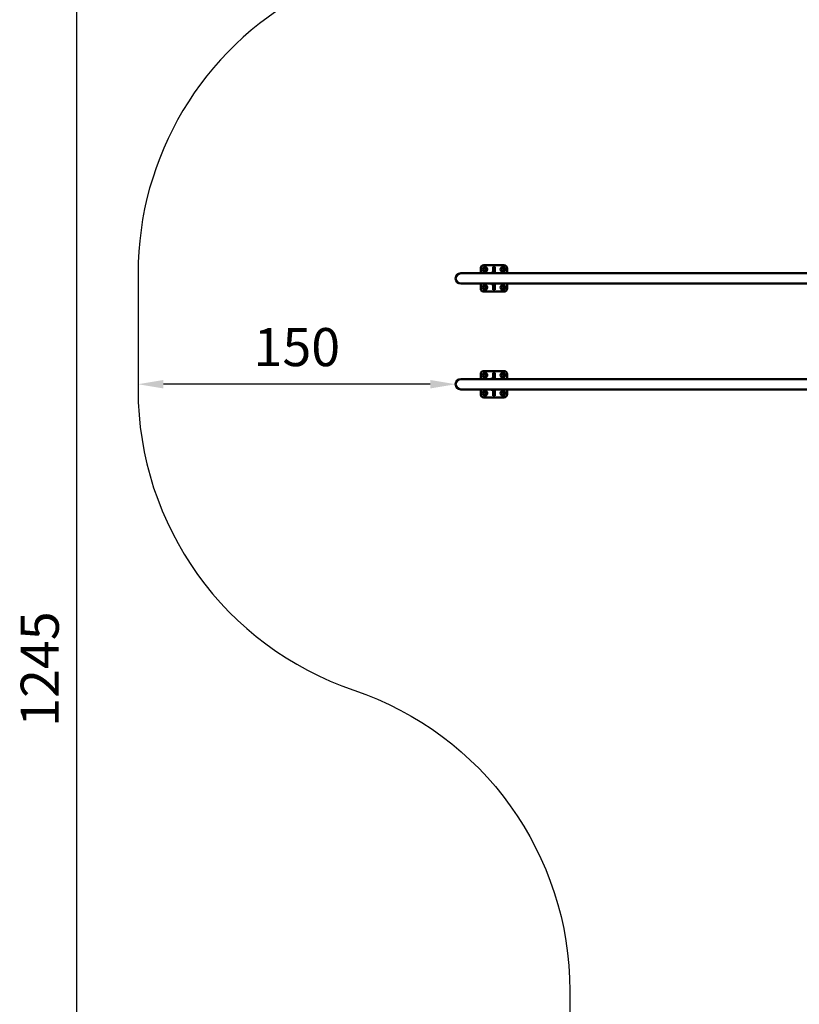
# Model space of a CAD drawing. Units: millimetres. Extents: x -2845 to 9603, y 0 to 25646.
# Drawn here: x -2845 to 837, y 17272 to 21924 of the extents above; entities that cross this region are included whole.
import ezdxf

# ---------------------------------------------------------------- set-up
doc = ezdxf.new("R2010")
doc.units = ezdxf.units.MM
doc.layers.add('MD_Visible', color=7, linetype='Continuous', lineweight=50)
doc.styles.get("Standard").update_dxf_attribs({"font": 'TT0246M.TTF'})
doc.dimstyles.new('ISO-25', dxfattribs={"dimtxt": 180, "dimasz": 120, "dimexe": 1.25, "dimexo": 0.625, "dimgap": 60, "dimtad": 1, "dimdec": 0, "dimlfac": 0.1, "dimrnd": 5, "dimtxsty": 'Standard', "dimcen": 0, "dimse1": 1, "dimse2": 1, "dimclrt": 256, "dimadec": 0, "dimazin": 0, "dimtfac": 1, "dimtdec": 0, "dimtmove": 1, "dimatfit": 3, "dimfxl": 1, "dimarcsym": 0})

# ---------------------------------------------------------------- blocks, each defined once
blk = doc.blocks.new('CustomObjectsInViewport8_0')
at = {"layer": 'MD_Visible'}
for p, q in [((-668, 2876.8), (-668, 2900.2)), ((-653, 2915.2), (-558, 2915.2)), ((-601.5, 2906.8), (-609.5, 2906.8)), ((-609.5, 2882.4), (-609.5, 2906.8)), ((-601.5, 2906.8), (-601.5, 2882.4)), ((-543, 2900.2), (-543, 2876.8)), ((-723.7, 2876.8), (-762.2, 2876.8)), ((1139.4, 2876.8), (-723.7, 2876.8)), ((-620.8, 2876.8), (-616.6, 2879.2)), ((-612, 2878), (-611.5, 2877.1)), ((-612, 2876.8), (-611.5, 2877.1)), ((-601.5, 2882.4), (-609.5, 2882.4)), ((-609.5, 2876.8), (-609.5, 2882.4)), ((-601.5, 2882.4), (-601.5, 2876.8)), ((-762.2, 2828.5), (-723.7, 2828.5)), ((1139.4, 2828.5), (-723.7, 2828.5)), ((-668, 2805.2), (-668, 2828.5)), ((-616.6, 2826.1), (-620.8, 2828.5)), ((-611.5, 2828.3), (-612, 2828.5)), ((-612, 2827.4), (-611.5, 2828.3)), ((-609.5, 2823), (-609.5, 2828.5)), ((-609.5, 2798.5), (-609.5, 2823)), ((-609.5, 2823), (-601.5, 2823)), ((-609.5, 2798.5), (-601.5, 2798.5)), ((-601.5, 2828.5), (-601.5, 2823)), ((-601.5, 2823), (-601.5, 2798.5)), ((-543, 2828.5), (-543, 2805.2)), ((-558, 2790.2), (-653, 2790.2)), ((-723.7, 2376.8), (-762.2, 2376.8)), ((1139.4, 2376.8), (-723.7, 2376.8)), ((-668, 2376.8), (-668, 2400.2)), ((-653, 2415.2), (-558, 2415.2)), ((-620.8, 2376.8), (-616.6, 2379.2)), ((-612, 2378), (-611.5, 2377.1)), ((-612, 2376.8), (-611.5, 2377.1)), ((-601.5, 2406.8), (-609.5, 2406.8)), ((-609.5, 2382.4), (-609.5, 2406.8)), ((-601.5, 2382.4), (-609.5, 2382.4)), ((-609.5, 2376.8), (-609.5, 2382.4)), ((-601.5, 2406.8), (-601.5, 2382.4)), ((-601.5, 2382.4), (-601.5, 2376.8)), ((-543, 2400.2), (-543, 2376.8)), ((-762.2, 2328.5), (-723.7, 2328.5)), ((1139.4, 2328.5), (-723.7, 2328.5)), ((-668, 2305.2), (-668, 2328.5)), ((-616.6, 2326.1), (-620.8, 2328.5)), ((-611.5, 2328.3), (-612, 2328.5)), ((-612, 2327.4), (-611.5, 2328.3)), ((-609.5, 2323), (-609.5, 2328.5)), ((-601.5, 2328.5), (-601.5, 2323)), ((-543, 2328.5), (-543, 2305.2)), ((-558, 2290.2), (-653, 2290.2)), ((-609.5, 2298.5), (-609.5, 2323)), ((-609.5, 2323), (-601.5, 2323)), ((-609.5, 2298.5), (-601.5, 2298.5)), ((-601.5, 2323), (-601.5, 2298.5))]:
    blk.add_line(p, q, dxfattribs=at)
for centre in [(-648, 2895.2), (-563, 2895.2), (-648, 2810.2), (-563, 2810.2), (-648, 2395.2), (-563, 2395.2), (-648, 2310.2), (-563, 2310.2)]:
    blk.add_circle(centre, 11.2, dxfattribs=at)
at = {"layer": 'MD_Visible', "extrusion": (0, 0, -1)}
for centre, radius, start, end in [((653, 2900.2), 15, 0, 90), ((558, 2900.2), 15, 90, 180), ((762.2, 2852.7), 24.2, 270, 90), ((614.9, 2876.3), 3.35, 60, 150), ((653, 2805.2), 15, 270, 0), ((614.9, 2829), 3.35, 210, 300), ((558, 2805.2), 15, 180, 270), ((762.2, 2352.7), 24.2, 270, 90), ((653, 2400.2), 15, 0, 90), ((614.9, 2376.3), 3.35, 60, 150), ((558, 2400.2), 15, 90, 180), ((614.9, 2329), 3.35, 210, 300), ((653, 2305.2), 15, 270, 360), ((558, 2305.2), 15, 180, 270)]:
    blk.add_arc(centre, radius, start, end, dxfattribs=at)
at = {"layer": 'MD_Visible'}
for centre, radius, start, end in [((-648, 2895.2), 6.5, 120, 180), ((-648, 2895.2), 7.5, 149.9264, 150.0736), ((-648, 2895.2), 6.5, 180, 240), ((-648, 2895.2), 7.5, 209.9264, 210.0736), ((-648, 2895.2), 6.5, 60, 120), ((-648, 2895.2), 6.5, 240, 300), ((-648, 2895.2), 7.5, 89.9264, 90.0736), ((-648, 2895.2), 7.5, 269.9264, 270.0736), ((-648, 2895.2), 6.5, 0, 60), ((-648, 2895.2), 6.5, 300, 360), ((-648, 2895.2), 7.5, 29.9264, 30.0736), ((-648, 2895.2), 7.5, 329.9264, 330.0736), ((-563, 2895.2), 7.5, 179.9264, 180.0736), ((-563, 2895.2), 6.5, 150, 210), ((-563, 2895.2), 6.5, 90, 150), ((-563, 2895.2), 6.5, 210, 270), ((-563, 2895.2), 7.5, 119.9264, 120.0736), ((-563, 2895.2), 7.5, 239.9264, 240.0736), ((-563, 2895.2), 6.5, 30, 90), ((-563, 2895.2), 6.5, 270, 330), ((-563, 2895.2), 7.5, 59.9264, 60.0736), ((-563, 2895.2), 7.5, 299.9264, 300.0736), ((-563, 2895.2), 6.5, 330, 30), ((-563, 2895.2), 7.5, 359.9264, 0.0736), ((-648, 2810.2), 7.5, 179.9264, 180.0736), ((-648, 2810.2), 6.5, 150, 210), ((-648, 2810.2), 6.5, 90, 150), ((-648, 2810.2), 6.5, 210, 270), ((-648, 2810.2), 7.5, 119.9264, 120.0736), ((-648, 2810.2), 7.5, 239.9264, 240.0736), ((-648, 2810.2), 6.5, 30, 90), ((-648, 2810.2), 6.5, 270, 330), ((-648, 2810.2), 7.5, 59.9264, 60.0736), ((-648, 2810.2), 7.5, 299.9264, 300.0736), ((-648, 2810.2), 6.5, 330, 30), ((-648, 2810.2), 7.5, 359.9264, 0.0736), ((-563, 2810.2), 6.5, 120, 180), ((-563, 2810.2), 7.5, 149.9264, 150.0736), ((-563, 2810.2), 6.5, 180, 240), ((-563, 2810.2), 7.5, 209.9264, 210.0736), ((-563, 2810.2), 6.5, 60, 120), ((-563, 2810.2), 6.5, 240, 300), ((-563, 2810.2), 7.5, 89.9264, 90.0736), ((-563, 2810.2), 7.5, 269.9264, 270.0736), ((-563, 2810.2), 6.5, 0, 60), ((-563, 2810.2), 6.5, 300, 360), ((-563, 2810.2), 7.5, 29.9264, 30.0736), ((-563, 2810.2), 7.5, 329.9264, 330.0736), ((-648, 2395.2), 6.5, 120, 180), ((-648, 2395.2), 7.5, 149.9264, 150.0736), ((-648, 2395.2), 6.5, 180, 240), ((-648, 2395.2), 7.5, 209.9264, 210.0736), ((-648, 2395.2), 6.5, 60, 120), ((-648, 2395.2), 6.5, 240, 300), ((-648, 2395.2), 7.5, 89.9264, 90.0736), ((-648, 2395.2), 7.5, 269.9264, 270.0736), ((-648, 2395.2), 6.5, 0, 60), ((-648, 2395.2), 6.5, 300, 0), ((-648, 2395.2), 7.5, 29.9264, 30.0736), ((-648, 2395.2), 7.5, 329.9264, 330.0736), ((-563, 2395.2), 7.5, 179.9264, 180.0736), ((-563, 2395.2), 6.5, 150, 210), ((-563, 2395.2), 6.5, 90, 150), ((-563, 2395.2), 6.5, 210, 270), ((-563, 2395.2), 7.5, 119.9264, 120.0736), ((-563, 2395.2), 7.5, 239.9264, 240.0736), ((-563, 2395.2), 6.5, 30, 90), ((-563, 2395.2), 6.5, 270, 330), ((-563, 2395.2), 7.5, 59.9264, 60.0736), ((-563, 2395.2), 7.5, 299.9264, 300.0736), ((-563, 2395.2), 6.5, 330, 30), ((-563, 2395.2), 7.5, 359.9264, 0.0736), ((-648, 2310.2), 7.5, 179.9264, 180.0736), ((-648, 2310.2), 6.5, 150, 210), ((-648, 2310.2), 6.5, 90, 150), ((-648, 2310.2), 6.5, 210, 270), ((-648, 2310.2), 7.5, 119.9264, 120.0736), ((-648, 2310.2), 7.5, 239.9264, 240.0736), ((-648, 2310.2), 6.5, 30, 90), ((-648, 2310.2), 6.5, 270, 330), ((-648, 2310.2), 7.5, 59.9264, 60.0736), ((-648, 2310.2), 7.5, 299.9264, 300.0736), ((-648, 2310.2), 6.5, 330, 30), ((-648, 2310.2), 7.5, 359.9264, 0.0736), ((-563, 2310.2), 6.5, 120, 180), ((-563, 2310.2), 7.5, 149.9264, 150.0736), ((-563, 2310.2), 6.5, 180, 240), ((-563, 2310.2), 7.5, 209.9264, 210.0736), ((-563, 2310.2), 6.5, 60, 120), ((-563, 2310.2), 6.5, 240, 300), ((-563, 2310.2), 7.5, 89.9264, 90.0736), ((-563, 2310.2), 7.5, 269.9264, 270.0736), ((-563, 2310.2), 6.5, 0, 60), ((-563, 2310.2), 6.5, 300, 0), ((-563, 2310.2), 7.5, 29.9264, 30.0736), ((-563, 2310.2), 7.5, 329.9264, 330.0736)]:
    blk.add_arc(centre, radius, start, end, dxfattribs=at)
for points in [[(-651.2, 2900.8), (-652.7, 2900), (-654.5, 2899)], [(-654.5, 2898.9), (-654.5, 2896.9), (-654.5, 2895.2)], [(-654.5, 2895.2), (-654.5, 2893.5), (-654.5, 2891.5)], [(-654.5, 2891.4), (-652.7, 2890.4), (-651.2, 2889.6)], [(-648, 2902.7), (-649.7, 2901.7), (-651.2, 2900.8)], [(-651.2, 2889.6), (-649.7, 2888.7), (-648, 2887.7)], [(-644.7, 2900.8), (-646.2, 2901.7), (-648, 2902.7)], [(-648, 2887.7), (-646.2, 2888.7), (-644.7, 2889.6)], [(-641.5, 2899), (-643.2, 2900), (-644.7, 2900.8)], [(-644.7, 2889.6), (-643.2, 2890.4), (-641.5, 2891.4)], [(-641.5, 2895.2), (-641.5, 2896.9), (-641.5, 2898.9)], [(-641.5, 2891.5), (-641.5, 2893.5), (-641.5, 2895.2)], [(-568.6, 2898.4), (-569.5, 2896.9), (-570.5, 2895.2)], [(-570.5, 2895.2), (-569.5, 2893.5), (-568.6, 2891.9)], [(-566.7, 2901.7), (-567.7, 2900), (-568.6, 2898.4)], [(-568.6, 2891.9), (-567.7, 2890.4), (-566.7, 2888.7)], [(-563, 2901.7), (-564.7, 2901.7), (-566.7, 2901.7)], [(-566.7, 2888.7), (-564.7, 2888.7), (-563, 2888.7)], [(-559.2, 2901.7), (-561.2, 2901.7), (-563, 2901.7)], [(-563, 2888.7), (-561.2, 2888.7), (-559.2, 2888.7)], [(-557.4, 2898.4), (-558.2, 2900), (-559.2, 2901.7)], [(-559.2, 2888.7), (-558.2, 2890.4), (-557.4, 2891.9)], [(-555.5, 2895.2), (-556.5, 2896.9), (-557.4, 2898.4)], [(-557.4, 2891.9), (-556.5, 2893.5), (-555.5, 2895.2)], [(-653.6, 2813.4), (-654.5, 2811.9), (-655.5, 2810.2)], [(-655.5, 2810.2), (-654.5, 2808.5), (-653.6, 2806.9)], [(-651.7, 2816.7), (-652.7, 2815), (-653.6, 2813.4)], [(-653.6, 2806.9), (-652.7, 2805.4), (-651.7, 2803.7)], [(-648, 2816.7), (-649.7, 2816.7), (-651.7, 2816.7)], [(-651.7, 2803.7), (-649.7, 2803.7), (-648, 2803.7)], [(-644.2, 2816.7), (-646.2, 2816.7), (-648, 2816.7)], [(-648, 2803.7), (-646.2, 2803.7), (-644.2, 2803.7)], [(-642.4, 2813.4), (-643.2, 2815), (-644.2, 2816.7)], [(-644.2, 2803.7), (-643.2, 2805.4), (-642.4, 2806.9)], [(-640.5, 2810.2), (-641.5, 2811.9), (-642.4, 2813.4)], [(-642.4, 2806.9), (-641.5, 2808.5), (-640.5, 2810.2)], [(-566.2, 2815.8), (-567.7, 2815), (-569.5, 2814)], [(-569.5, 2813.9), (-569.5, 2811.9), (-569.5, 2810.2)], [(-569.5, 2810.2), (-569.5, 2808.5), (-569.5, 2806.5)], [(-569.5, 2806.4), (-567.7, 2805.4), (-566.2, 2804.6)], [(-563, 2817.7), (-564.7, 2816.7), (-566.2, 2815.8)], [(-566.2, 2804.6), (-564.7, 2803.7), (-563, 2802.7)], [(-559.7, 2815.8), (-561.2, 2816.7), (-563, 2817.7)], [(-563, 2802.7), (-561.2, 2803.7), (-559.7, 2804.6)], [(-556.5, 2814), (-558.2, 2815), (-559.7, 2815.8)], [(-559.7, 2804.6), (-558.2, 2805.4), (-556.5, 2806.4)], [(-556.5, 2810.2), (-556.5, 2811.9), (-556.5, 2813.9)], [(-556.5, 2806.5), (-556.5, 2808.5), (-556.5, 2810.2)], [(-651.2, 2400.8), (-652.7, 2400), (-654.5, 2399)], [(-654.5, 2398.9), (-654.5, 2396.9), (-654.5, 2395.2)], [(-654.5, 2395.2), (-654.5, 2393.5), (-654.5, 2391.5)], [(-654.5, 2391.4), (-652.7, 2390.4), (-651.2, 2389.6)], [(-648, 2402.7), (-649.7, 2401.7), (-651.2, 2400.8)], [(-651.2, 2389.6), (-649.7, 2388.7), (-648, 2387.7)], [(-644.7, 2400.8), (-646.2, 2401.7), (-648, 2402.7)], [(-648, 2387.7), (-646.2, 2388.7), (-644.7, 2389.6)], [(-641.5, 2399), (-643.2, 2400), (-644.7, 2400.8)], [(-644.7, 2389.6), (-643.2, 2390.4), (-641.5, 2391.4)], [(-641.5, 2395.2), (-641.5, 2396.9), (-641.5, 2398.9)], [(-641.5, 2391.5), (-641.5, 2393.5), (-641.5, 2395.2)], [(-568.6, 2398.4), (-569.5, 2396.9), (-570.5, 2395.2)], [(-570.5, 2395.2), (-569.5, 2393.5), (-568.6, 2391.9)], [(-566.7, 2401.7), (-567.7, 2400), (-568.6, 2398.4)], [(-568.6, 2391.9), (-567.7, 2390.4), (-566.7, 2388.7)], [(-563, 2401.7), (-564.7, 2401.7), (-566.7, 2401.7)], [(-566.7, 2388.7), (-564.7, 2388.7), (-563, 2388.7)], [(-559.2, 2401.7), (-561.2, 2401.7), (-563, 2401.7)], [(-563, 2388.7), (-561.2, 2388.7), (-559.2, 2388.7)], [(-557.4, 2398.4), (-558.2, 2400), (-559.2, 2401.7)], [(-559.2, 2388.7), (-558.2, 2390.4), (-557.4, 2391.9)], [(-555.5, 2395.2), (-556.5, 2396.9), (-557.4, 2398.4)], [(-557.4, 2391.9), (-556.5, 2393.5), (-555.5, 2395.2)], [(-653.6, 2313.4), (-654.5, 2311.9), (-655.5, 2310.2)], [(-655.5, 2310.2), (-654.5, 2308.5), (-653.6, 2306.9)], [(-651.7, 2316.7), (-652.7, 2315), (-653.6, 2313.4)], [(-653.6, 2306.9), (-652.7, 2305.4), (-651.7, 2303.7)], [(-648, 2316.7), (-649.7, 2316.7), (-651.7, 2316.7)], [(-651.7, 2303.7), (-649.7, 2303.7), (-648, 2303.7)], [(-644.2, 2316.7), (-646.2, 2316.7), (-648, 2316.7)], [(-648, 2303.7), (-646.2, 2303.7), (-644.2, 2303.7)], [(-642.4, 2313.4), (-643.2, 2315), (-644.2, 2316.7)], [(-644.2, 2303.7), (-643.2, 2305.4), (-642.4, 2306.9)], [(-640.5, 2310.2), (-641.5, 2311.9), (-642.4, 2313.4)], [(-642.4, 2306.9), (-641.5, 2308.5), (-640.5, 2310.2)], [(-566.2, 2315.8), (-567.7, 2315), (-569.5, 2314)], [(-569.5, 2313.9), (-569.5, 2311.9), (-569.5, 2310.2)], [(-569.5, 2310.2), (-569.5, 2308.5), (-569.5, 2306.5)], [(-569.5, 2306.4), (-567.7, 2305.4), (-566.2, 2304.6)], [(-563, 2317.7), (-564.7, 2316.7), (-566.2, 2315.8)], [(-566.2, 2304.6), (-564.7, 2303.7), (-563, 2302.7)], [(-559.7, 2315.8), (-561.2, 2316.7), (-563, 2317.7)], [(-563, 2302.7), (-561.2, 2303.7), (-559.7, 2304.6)], [(-556.5, 2314), (-558.2, 2315), (-559.7, 2315.8)], [(-559.7, 2304.6), (-558.2, 2305.4), (-556.5, 2306.4)], [(-556.5, 2310.2), (-556.5, 2311.9), (-556.5, 2313.9)], [(-556.5, 2306.5), (-556.5, 2308.5), (-556.5, 2310.2)]]:
    blk.add_rational_spline(points, [1, 1.03774904333, 1], degree=2, dxfattribs=at)
blk = doc.blocks.new('*D10')
at = {"color": 0, "lineweight": -2, "transparency": 16777216}
blk.add_line((-906.3, 20201.8), (-2166.3, 20201.8), dxfattribs=at)
at = {"color": 0, "transparency": 16777216}
for points in [[(-2166.3, 20221.8), (-2166.3, 20181.8), (-2286.3, 20201.8)], [(-906.3, 20221.8), (-906.3, 20181.8), (-786.3, 20201.8)]]:
    blk.add_solid(points, dxfattribs=at)
at = {"layer": 'Defpoints', "color": 0, "transparency": 16777216}
for p in [(-2286.3, 20201.8), (-2286.3, 20201.8), (-786.3, 20201.8)]:
    blk.add_point(p, dxfattribs=at)
at = {"transparency": 16777216, "insert": (-1536.3, 20353.9), "char_height": 180, "attachment_point": 5}
blk.add_mtext('150', dxfattribs=at)
blk = doc.blocks.new('*D12')
at = {"color": 0, "lineweight": -2, "transparency": 16777216}
blk.add_line((-2575, 12751.5), (-2575, 24960.6), dxfattribs=at)
at = {"color": 0, "transparency": 16777216}
for points in [[(-2595, 24960.6), (-2555, 24960.6), (-2575, 25080.6)], [(-2595, 12751.5), (-2555, 12751.5), (-2575, 12631.5)]]:
    blk.add_solid(points, dxfattribs=at)
at = {"layer": 'Defpoints', "color": 0, "transparency": 16777216}
for p in [(-2575, 25080.6), (1710.4, 25080.6), (1484.4, 12631.5)]:
    blk.add_point(p, dxfattribs=at)
at = {"transparency": 16777216, "insert": (-2727.2, 18856.1), "char_height": 180, "attachment_point": 5, "rotation": 90}
blk.add_mtext('1245', dxfattribs=at)
blk = doc.blocks.new('*D13')
at = {"color": 0, "lineweight": -2, "transparency": 16777216}
blk.add_line((-2166.3, 25375.9), (9482.8, 25375.9), dxfattribs=at)
at = {"color": 0, "transparency": 16777216}
for points in [[(-2166.3, 25395.9), (-2166.3, 25355.9), (-2286.3, 25375.9)], [(9482.8, 25395.9), (9482.8, 25355.9), (9602.8, 25375.9)]]:
    blk.add_solid(points, dxfattribs=at)
at = {"layer": 'Defpoints', "color": 0, "transparency": 16777216}
for p in [(9602.8, 25375.9), (-2286.3, 20725.9), (9602.8, 19978.5)]:
    blk.add_point(p, dxfattribs=at)
at = {"transparency": 16777216, "insert": (3658.2, 25528.2), "char_height": 180, "attachment_point": 5}
blk.add_mtext('1190', dxfattribs=at)

msp = doc.modelspace()

# ---------------------------------------------------------------- linework, layer by layer
msp.add_lwpolyline([(8629.5, 23861.6, 0.198912), (7215.3, 24447.4), (6753.3, 24447.4, 0.255071), (5071.4, 23529.7, -0.594522), (3988.7, 23609.7, 0.729046), (-741, 23071.2, -0.223122), (-1499.1, 22045.7, 0.275581), (-2286.3, 20725.9), (-2286.3, 20177.6, 0.321693), (-1266.5, 18756.5, -0.321693), (-246.6, 17335.5), (-246.6, 14920.7, -0.102837)], format="xyb")

# ---------------------------------------------------------------- block references
at = {"layer": 'MD_Visible'}
msp.add_blockref('CustomObjectsInViewport8_0', (0, 17849.1), dxfattribs=at)

# ---------------------------------------------------------------- dimensions: what is measured, and where the dimension line sits
dim = msp.add_linear_dim(base=(9602.8, 25375.9), p1=(-2286.3, 20725.9), p2=(9602.8, 19978.5), dimstyle='ISO-25')
dim.commit()
dim.dimension.update_dxf_attribs({"geometry": '*D13', "text_midpoint": (3658.2, 25528.2)})
dim = msp.add_linear_dim(base=(-2575, 25080.6), p1=(1484.4, 12631.5), p2=(1710.4, 25080.6), angle=90, dimstyle='ISO-25')
dim.commit()
dim.dimension.update_dxf_attribs({"geometry": '*D12', "text_midpoint": (-2727.2, 18856.1)})
dim = msp.add_aligned_dim(p1=(-786.3, 20201.8), p2=(-2286.3, 20201.8), distance=0, dimstyle='ISO-25')
dim.commit()
dim.dimension.update_dxf_attribs({"geometry": '*D10', "text_midpoint": (-1536.3, 20353.9)})

doc.saveas('drawing.dxf')
